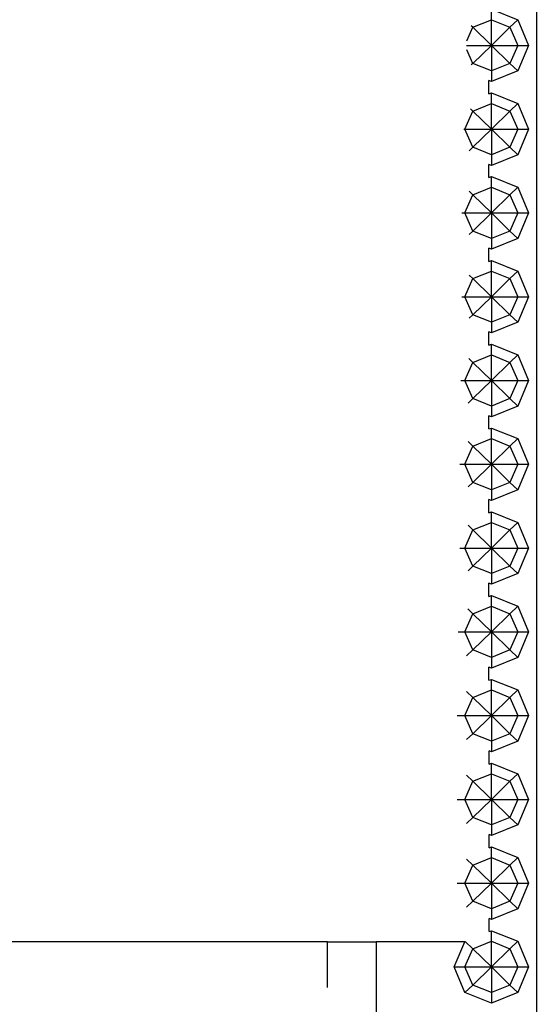
# Model space of a CAD drawing. Units: centimetres. Extents: x 101 to 556, y -105 to 109.
# Drawn here: x 524 to 529, y 48 to 58 of the extents above; entities that cross this region are included whole.
import ezdxf

# ---------------------------------------------------------------- set-up
doc = ezdxf.new("R2010")
doc.units = ezdxf.units.CM
doc.layers.add('Edges', color=7, linetype='Continuous')

# ---------------------------------------------------------------- blocks, each defined once
blk = doc.blocks.new('Chesterfield_Sofá_Brava+Forma front')
at = {"layer": 'Edges'}
for p, q in [((95.0693, 22.995), (95.0693, -32.7382)), ((94.6144, 0.4394), (94.881, 0.3322)), ((94.6144, 0.3322), (94.6144, 0.4394)), ((94.4259, 0.2564), (94.6144, 0.3322)), ((94.6144, 0.3322), (94.8029, 0.2564)), ((94.6144, 0.0734), (94.6144, 0.3322)), ((94.8029, 0.2564), (94.881, 0.3322)), ((94.881, 0.3322), (94.9915, 0.0734)), ((94.3675, 0.1195), (94.4259, 0.2564)), ((94.4259, 0.2564), (94.4107, 0.2711)), ((94.6144, 0.0734), (94.4259, 0.2564)), ((94.6144, 0.0734), (94.8029, 0.2564)), ((94.8029, 0.2564), (94.881, 0.0734)), ((94.3624, 0.0734), (94.6144, 0.0734)), ((94.4259, -0.1096), (94.3675, 0.0273)), ((94.6144, 0.0734), (94.4259, -0.1096)), ((94.6144, 0.0734), (94.8029, -0.1096)), ((94.6144, 0.0734), (94.6144, -0.1854)), ((94.6144, 0.0734), (94.881, 0.0734)), ((94.881, 0.0734), (94.8029, -0.1096)), ((94.881, 0.0734), (94.9915, 0.0734)), ((94.9915, 0.0734), (94.881, -0.1854)), ((94.4259, -0.1096), (94.4107, -0.1243)), ((94.6144, -0.1854), (94.4259, -0.1096)), ((94.8029, -0.1096), (94.6144, -0.1854)), ((94.881, -0.1854), (94.6144, -0.2926)), ((94.6144, -0.1854), (94.6144, -0.2926)), ((94.8029, -0.1096), (94.881, -0.1854)), ((94.5904, -0.4166), (94.5904, -0.2829)), ((94.6144, -0.2926), (94.5904, -0.2829)), ((94.5904, -0.4166), (94.6144, -0.407)), ((94.6144, -0.5142), (94.6144, -0.407)), ((94.6144, -0.407), (94.881, -0.5142)), ((94.3478, -0.773), (94.4259, -0.59)), ((94.4259, -0.59), (94.405, -0.5697)), ((94.4259, -0.59), (94.6144, -0.5142)), ((94.6144, -0.773), (94.4259, -0.59)), ((94.6144, -0.5142), (94.8029, -0.59)), ((94.6144, -0.773), (94.6144, -0.5142)), ((94.6144, -0.773), (94.8029, -0.59)), ((94.8029, -0.59), (94.881, -0.5142)), ((94.8029, -0.59), (94.881, -0.773)), ((94.881, -0.5142), (94.9915, -0.773)), ((94.3362, -0.773), (94.3478, -0.773)), ((94.4259, -0.956), (94.3478, -0.773)), ((94.3478, -0.773), (94.6144, -0.773)), ((94.6144, -0.773), (94.4259, -0.956)), ((94.6144, -0.773), (94.8029, -0.956)), ((94.6144, -0.773), (94.6144, -1.0318)), ((94.6144, -0.773), (94.881, -0.773)), ((94.881, -0.773), (94.8029, -0.956)), ((94.881, -0.773), (94.9915, -0.773)), ((94.9915, -0.773), (94.881, -1.0318)), ((94.4259, -0.956), (94.3893, -0.9915)), ((94.6144, -1.0318), (94.4259, -0.956)), ((94.8029, -0.956), (94.6144, -1.0318)), ((94.8029, -0.956), (94.881, -1.0318)), ((94.881, -1.0318), (94.6144, -1.139)), ((94.6144, -1.0318), (94.6144, -1.139)), ((94.5904, -1.263), (94.5904, -1.1293)), ((94.6144, -1.139), (94.5904, -1.1293)), ((94.5904, -1.263), (94.6144, -1.2533)), ((94.6144, -1.2533), (94.881, -1.3605)), ((94.6144, -1.3605), (94.6144, -1.2533)), ((94.4259, -1.4363), (94.6144, -1.3605)), ((94.6144, -1.6193), (94.6144, -1.3605)), ((94.6144, -1.3605), (94.8029, -1.4363)), ((94.8029, -1.4363), (94.881, -1.3605)), ((94.881, -1.3605), (94.9915, -1.6193)), ((94.3478, -1.6193), (94.4259, -1.4363)), ((94.4259, -1.4363), (94.3893, -1.4008)), ((94.6144, -1.6193), (94.4259, -1.4363)), ((94.6144, -1.6193), (94.8029, -1.4363)), ((94.8029, -1.4363), (94.881, -1.6193)), ((94.3172, -1.6193), (94.3478, -1.6193)), ((94.3478, -1.6193), (94.6144, -1.6193)), ((94.4259, -1.8023), (94.3478, -1.6193)), ((94.6144, -1.6193), (94.4259, -1.8023)), ((94.6144, -1.6193), (94.881, -1.6193)), ((94.6144, -1.6193), (94.8029, -1.8023)), ((94.6144, -1.6193), (94.6144, -1.8782)), ((94.881, -1.6193), (94.8029, -1.8023)), ((94.9915, -1.6193), (94.881, -1.8782)), ((94.881, -1.6193), (94.9915, -1.6193)), ((94.4259, -1.8023), (94.3893, -1.8378)), ((94.6144, -1.8782), (94.4259, -1.8023)), ((94.8029, -1.8023), (94.6144, -1.8782)), ((94.881, -1.8782), (94.6144, -1.9854)), ((94.6144, -1.8782), (94.6144, -1.9854)), ((94.8029, -1.8023), (94.881, -1.8782)), ((94.5904, -2.1094), (94.5904, -1.9757)), ((94.6144, -1.9854), (94.5904, -1.9757)), ((94.5904, -2.1094), (94.6144, -2.0997)), ((94.6144, -2.0997), (94.881, -2.2069)), ((94.6144, -2.2069), (94.6144, -2.0997)), ((94.3478, -2.4657), (94.4259, -2.2827)), ((94.4259, -2.2827), (94.3893, -2.2472)), ((94.4259, -2.2827), (94.6144, -2.2069)), ((94.6144, -2.4657), (94.4259, -2.2827)), ((94.6144, -2.2069), (94.8029, -2.2827)), ((94.6144, -2.4657), (94.6144, -2.2069)), ((94.6144, -2.4657), (94.8029, -2.2827)), ((94.8029, -2.2827), (94.881, -2.2069)), ((94.8029, -2.2827), (94.881, -2.4657)), ((94.881, -2.2069), (94.9915, -2.4657)), ((94.3172, -2.4657), (94.3478, -2.4657)), ((94.3478, -2.4657), (94.6144, -2.4657)), ((94.4259, -2.6487), (94.3478, -2.4657)), ((94.6144, -2.4657), (94.4259, -2.6487)), ((94.6144, -2.4657), (94.6144, -2.7245)), ((94.6144, -2.4657), (94.8029, -2.6487)), ((94.6144, -2.4657), (94.881, -2.4657)), ((94.881, -2.4657), (94.8029, -2.6487)), ((94.9915, -2.4657), (94.881, -2.7245)), ((94.881, -2.4657), (94.9915, -2.4657)), ((94.4259, -2.6487), (94.3893, -2.6842)), ((94.6144, -2.7245), (94.4259, -2.6487)), ((94.8029, -2.6487), (94.6144, -2.7245)), ((94.8029, -2.6487), (94.881, -2.7245)), ((94.881, -2.7245), (94.6144, -2.8317)), ((94.6144, -2.7245), (94.6144, -2.8317)), ((94.5904, -2.9558), (94.5904, -2.8221)), ((94.6144, -2.8317), (94.5904, -2.8221)), ((94.5904, -2.9558), (94.6144, -2.9461)), ((94.6144, -3.0533), (94.6144, -2.9461)), ((94.6144, -2.9461), (94.881, -3.0533)), ((94.4259, -3.1291), (94.6144, -3.0533)), ((94.6144, -3.0533), (94.8029, -3.1291)), ((94.6144, -3.3121), (94.6144, -3.0533)), ((94.8029, -3.1291), (94.881, -3.0533)), ((94.881, -3.0533), (94.9915, -3.3121)), ((94.3478, -3.3121), (94.4259, -3.1291)), ((94.4259, -3.1291), (94.3867, -3.091)), ((94.6144, -3.3121), (94.4259, -3.1291)), ((94.6144, -3.3121), (94.8029, -3.1291)), ((94.8029, -3.1291), (94.881, -3.3121)), ((94.3043, -3.3121), (94.3478, -3.3121)), ((94.4259, -3.4951), (94.3478, -3.3121)), ((94.3478, -3.3121), (94.6144, -3.3121)), ((94.6144, -3.3121), (94.4259, -3.4951)), ((94.6144, -3.3121), (94.6144, -3.5709)), ((94.6144, -3.3121), (94.8029, -3.4951)), ((94.6144, -3.3121), (94.881, -3.3121)), ((94.881, -3.3121), (94.8029, -3.4951)), ((94.881, -3.3121), (94.9915, -3.3121)), ((94.9915, -3.3121), (94.881, -3.5709)), ((94.4259, -3.4951), (94.3784, -3.5412)), ((94.6144, -3.5709), (94.4259, -3.4951)), ((94.8029, -3.4951), (94.6144, -3.5709)), ((94.881, -3.5709), (94.6144, -3.6781)), ((94.6144, -3.5709), (94.6144, -3.6781)), ((94.8029, -3.4951), (94.881, -3.5709)), ((94.5905, -3.8021), (94.5905, -3.6685)), ((94.6144, -3.6781), (94.5905, -3.6685)), ((94.5905, -3.8021), (94.6144, -3.7925)), ((94.6144, -3.8997), (94.6144, -3.7925)), ((94.6144, -3.7925), (94.881, -3.8997)), ((94.3478, -4.1585), (94.4259, -3.9755)), ((94.4259, -3.9755), (94.3784, -3.9294)), ((94.4259, -3.9755), (94.6144, -3.8997)), ((94.6144, -4.1585), (94.4259, -3.9755)), ((94.6144, -3.8997), (94.8029, -3.9755)), ((94.6144, -4.1585), (94.6144, -3.8997)), ((94.6144, -4.1585), (94.8029, -3.9755)), ((94.8029, -3.9755), (94.881, -3.8997)), ((94.8029, -3.9755), (94.881, -4.1585)), ((94.881, -3.8997), (94.9915, -4.1585)), ((94.2972, -4.1585), (94.3478, -4.1585)), ((94.4259, -4.3415), (94.3478, -4.1585)), ((94.3478, -4.1585), (94.6144, -4.1585)), ((94.6144, -4.1585), (94.4259, -4.3415)), ((94.6144, -4.1585), (94.6144, -4.4173)), ((94.6144, -4.1585), (94.8029, -4.3415)), ((94.6144, -4.1585), (94.881, -4.1585)), ((94.881, -4.1585), (94.8029, -4.3415)), ((94.881, -4.1585), (94.9915, -4.1585)), ((94.9915, -4.1585), (94.881, -4.4173)), ((94.4259, -4.3415), (94.3784, -4.3876)), ((94.6144, -4.4173), (94.4259, -4.3415)), ((94.8029, -4.3415), (94.6144, -4.4173)), ((94.8029, -4.3415), (94.881, -4.4173)), ((94.881, -4.4173), (94.6144, -4.5245)), ((94.6144, -4.4173), (94.6144, -4.5245)), ((94.5905, -4.6485), (94.5905, -4.5149)), ((94.6144, -4.5245), (94.5905, -4.5149)), ((94.5905, -4.6485), (94.6144, -4.6389)), ((94.6144, -4.7461), (94.6144, -4.6389)), ((94.6144, -4.6389), (94.881, -4.7461)), ((94.4259, -4.8219), (94.6144, -4.7461)), ((94.6144, -4.7461), (94.8029, -4.8219)), ((94.6144, -5.0049), (94.6144, -4.7461)), ((94.8029, -4.8219), (94.881, -4.7461)), ((94.881, -4.7461), (94.9915, -5.0049)), ((94.3478, -5.0049), (94.4259, -4.8219)), ((94.4259, -4.8219), (94.3784, -4.7757)), ((94.6144, -5.0049), (94.4259, -4.8219)), ((94.6144, -5.0049), (94.8029, -4.8219)), ((94.8029, -4.8219), (94.881, -5.0049)), ((94.2972, -5.0049), (94.3478, -5.0049)), ((94.3478, -5.0049), (94.6144, -5.0049)), ((94.4259, -5.1879), (94.3478, -5.0049)), ((94.6144, -5.0049), (94.4259, -5.1879)), ((94.6144, -5.0049), (94.6144, -5.2637)), ((94.6144, -5.0049), (94.8029, -5.1879)), ((94.6144, -5.0049), (94.881, -5.0049)), ((94.881, -5.0049), (94.8029, -5.1879)), ((94.881, -5.0049), (94.9915, -5.0049)), ((94.9915, -5.0049), (94.881, -5.2637)), ((94.4259, -5.1879), (94.3784, -5.234)), ((94.6144, -5.2637), (94.4259, -5.1879)), ((94.8029, -5.1879), (94.6144, -5.2637)), ((94.881, -5.2637), (94.6144, -5.3709)), ((94.6144, -5.2637), (94.6144, -5.3709)), ((94.8029, -5.1879), (94.881, -5.2637)), ((94.5905, -5.4949), (94.5905, -5.3613)), ((94.6144, -5.3709), (94.5905, -5.3613)), ((94.5905, -5.4949), (94.6144, -5.4852)), ((94.6144, -5.4852), (94.881, -5.5924)), ((94.6144, -5.5924), (94.6144, -5.4852)), ((94.3478, -5.8513), (94.4259, -5.6683)), ((94.4259, -5.6683), (94.3765, -5.6203)), ((94.4259, -5.6683), (94.6144, -5.5924)), ((94.6144, -5.8513), (94.4259, -5.6683)), ((94.6144, -5.8513), (94.6144, -5.5924)), ((94.6144, -5.5924), (94.8029, -5.6683)), ((94.6144, -5.8513), (94.8029, -5.6683)), ((94.8029, -5.6683), (94.881, -5.5924)), ((94.8029, -5.6683), (94.881, -5.8513)), ((94.881, -5.5924), (94.9915, -5.8513)), ((94.2787, -5.8513), (94.3478, -5.8513)), ((94.4259, -6.0343), (94.3478, -5.8513)), ((94.3478, -5.8513), (94.6144, -5.8513)), ((94.6144, -5.8513), (94.4259, -6.0343)), ((94.6144, -5.8513), (94.6144, -6.1101)), ((94.6144, -5.8513), (94.881, -5.8513)), ((94.6144, -5.8513), (94.8029, -6.0343)), ((94.881, -5.8513), (94.8029, -6.0343)), ((94.9915, -5.8513), (94.881, -6.1101)), ((94.881, -5.8513), (94.9915, -5.8513)), ((94.4259, -6.0343), (94.3642, -6.0941)), ((94.6144, -6.1101), (94.4259, -6.0343)), ((94.8029, -6.0343), (94.6144, -6.1101)), ((94.8029, -6.0343), (94.881, -6.1101)), ((94.881, -6.1101), (94.6144, -6.2173)), ((94.6144, -6.1101), (94.6144, -6.2173)), ((94.5905, -6.3412), (94.5905, -6.2077)), ((94.6144, -6.2173), (94.5905, -6.2077)), ((94.5905, -6.3412), (94.6144, -6.3316)), ((94.6144, -6.4388), (94.6144, -6.3316)), ((94.6144, -6.3316), (94.881, -6.4388)), ((94.4259, -6.5146), (94.3642, -6.4548)), ((94.4259, -6.5146), (94.6144, -6.4388)), ((94.6144, -6.4388), (94.8029, -6.5146)), ((94.6144, -6.6976), (94.6144, -6.4388)), ((94.8029, -6.5146), (94.881, -6.4388)), ((94.881, -6.4388), (94.9915, -6.6976)), ((94.3478, -6.6976), (94.4259, -6.5146)), ((94.6144, -6.6976), (94.4259, -6.5146)), ((94.6144, -6.6976), (94.8029, -6.5146)), ((94.8029, -6.5146), (94.881, -6.6976)), ((94.2703, -6.6976), (94.3478, -6.6976)), ((94.4259, -6.8806), (94.3478, -6.6976)), ((94.3478, -6.6976), (94.6144, -6.6976)), ((94.6144, -6.6976), (94.4259, -6.8806)), ((94.6144, -6.6976), (94.6144, -6.9564)), ((94.6144, -6.6976), (94.8029, -6.8806)), ((94.6144, -6.6976), (94.881, -6.6976)), ((94.881, -6.6976), (94.8029, -6.8806)), ((94.881, -6.6976), (94.9915, -6.6976)), ((94.9915, -6.6976), (94.881, -6.9564)), ((94.4259, -6.8806), (94.3642, -6.9405)), ((94.6144, -6.9564), (94.4259, -6.8806)), ((94.8029, -6.8806), (94.6144, -6.9564)), ((94.881, -6.9564), (94.6144, -7.0636)), ((94.6144, -6.9564), (94.6144, -7.0636)), ((94.8029, -6.8806), (94.881, -6.9564)), ((94.5906, -7.1876), (94.5906, -7.054)), ((94.6144, -7.0636), (94.5906, -7.054)), ((94.5906, -7.1876), (94.6144, -7.178)), ((94.6144, -7.2852), (94.6144, -7.178)), ((94.6144, -7.178), (94.881, -7.2852)), ((94.4259, -7.361), (94.3642, -7.3012)), ((94.4259, -7.361), (94.6144, -7.2852)), ((94.6144, -7.2852), (94.8029, -7.361)), ((94.6144, -7.544), (94.6144, -7.2852)), ((94.8029, -7.361), (94.881, -7.2852)), ((94.881, -7.2852), (94.9915, -7.544)), ((94.3478, -7.544), (94.4259, -7.361)), ((94.6144, -7.544), (94.4259, -7.361)), ((94.6144, -7.544), (94.8029, -7.361)), ((94.8029, -7.361), (94.881, -7.544)), ((94.2703, -7.544), (94.3478, -7.544)), ((94.4259, -7.727), (94.3478, -7.544)), ((94.3478, -7.544), (94.6144, -7.544)), ((94.6144, -7.544), (94.4259, -7.727)), ((94.6144, -7.544), (94.6144, -7.8028)), ((94.6144, -7.544), (94.8029, -7.727)), ((94.6144, -7.544), (94.881, -7.544)), ((94.881, -7.544), (94.8029, -7.727)), ((94.881, -7.544), (94.9915, -7.544)), ((94.9915, -7.544), (94.881, -7.8028)), ((94.4259, -7.727), (94.3643, -7.7869)), ((94.6144, -7.8028), (94.4259, -7.727)), ((94.8029, -7.727), (94.6144, -7.8028)), ((94.8029, -7.727), (94.881, -7.8028)), ((94.881, -7.8028), (94.6144, -7.91)), ((94.6144, -7.8028), (94.6144, -7.91)), ((94.5906, -8.034), (94.5906, -7.9004)), ((94.6144, -7.91), (94.5906, -7.9004)), ((94.5906, -8.034), (94.6144, -8.0244)), ((94.6144, -8.0244), (94.881, -8.1316)), ((94.6144, -8.1316), (94.6144, -8.0244)), ((94.4259, -8.2074), (94.3643, -8.1475)), ((94.4259, -8.2074), (94.6144, -8.1316)), ((94.6144, -8.3904), (94.6144, -8.1316)), ((94.6144, -8.1316), (94.8029, -8.2074)), ((94.8029, -8.2074), (94.881, -8.1316)), ((94.881, -8.1316), (94.9915, -8.3904)), ((94.3478, -8.3904), (94.4259, -8.2074)), ((94.6144, -8.3904), (94.4259, -8.2074)), ((94.6144, -8.3904), (94.8029, -8.2074)), ((94.8029, -8.2074), (94.881, -8.3904)), ((94.2703, -8.3904), (94.3478, -8.3904)), ((94.4259, -8.5734), (94.3478, -8.3904)), ((94.3478, -8.3904), (94.6144, -8.3904)), ((94.6144, -8.3904), (94.4259, -8.5734)), ((94.6144, -8.3904), (94.881, -8.3904)), ((94.6144, -8.3904), (94.6144, -8.6492)), ((94.6144, -8.3904), (94.8029, -8.5734)), ((94.881, -8.3904), (94.8029, -8.5734)), ((94.9915, -8.3904), (94.881, -8.6492)), ((94.881, -8.3904), (94.9915, -8.3904)), ((94.4259, -8.5734), (94.3643, -8.6332)), ((94.6144, -8.6492), (94.4259, -8.5734)), ((94.8029, -8.5734), (94.6144, -8.6492)), ((94.881, -8.6492), (94.6144, -8.7564)), ((94.6144, -8.6492), (94.6144, -8.7564)), ((94.8029, -8.5734), (94.881, -8.6492)), ((94.5906, -8.8803), (94.5906, -8.7468)), ((94.6144, -8.7564), (94.5906, -8.7468)), ((94.5906, -8.8803), (94.6144, -8.8708)), ((94.6144, -8.8708), (94.881, -8.978)), ((94.6144, -8.978), (94.6144, -8.8708)), ((92.9577, -8.9834), (85.5071, -8.9834)), ((92.9577, -9.4457), (92.9577, -8.9834)), ((92.9577, -8.9834), (93.4485, -8.9834)), ((94.3455, -8.9834), (93.4485, -8.9834)), ((93.4485, -8.9834), (93.4485, -15.7973)), ((94.2374, -9.2368), (94.3455, -8.9834)), ((94.3455, -8.9834), (94.3485, -8.9786)), ((94.4259, -9.0538), (94.3485, -8.9786)), ((94.4259, -9.0538), (94.6144, -8.978)), ((94.6144, -8.978), (94.8029, -9.0538)), ((94.6144, -9.2368), (94.6144, -8.978)), ((94.8029, -9.0538), (94.881, -8.978)), ((94.881, -8.978), (94.9915, -9.2368)), ((94.3478, -9.2368), (94.4259, -9.0538)), ((94.6144, -9.2368), (94.4259, -9.0538)), ((94.6144, -9.2368), (94.8029, -9.0538)), ((94.8029, -9.0538), (94.881, -9.2368)), ((94.2374, -9.2368), (94.3478, -9.2368)), ((94.3478, -9.4956), (94.2374, -9.2368)), ((94.3478, -9.2368), (94.6144, -9.2368)), ((94.4259, -9.4198), (94.3478, -9.2368)), ((94.6144, -9.2368), (94.4259, -9.4198)), ((94.6144, -9.2368), (94.6144, -9.4956)), ((94.6144, -9.2368), (94.8029, -9.4198)), ((94.6144, -9.2368), (94.881, -9.2368)), ((94.881, -9.2368), (94.8029, -9.4198)), ((94.9915, -9.2368), (94.881, -9.4956)), ((94.881, -9.2368), (94.9915, -9.2368)), ((94.4259, -9.4198), (94.3478, -9.4956)), ((94.6144, -9.4956), (94.4259, -9.4198)), ((94.8029, -9.4198), (94.6144, -9.4956)), ((94.8029, -9.4198), (94.881, -9.4956)), ((94.6144, -9.6028), (94.3478, -9.4956)), ((94.881, -9.4956), (94.6144, -9.6028)), ((94.6144, -9.4956), (94.6144, -9.6028))]:
    blk.add_line(p, q, dxfattribs=at)

msp = doc.modelspace()

# ---------------------------------------------------------------- block references
at = {"layer": 'Edges'}
msp.add_blockref('Chesterfield_Sofá_Brava+Forma front', (433.7667, 58.0711), dxfattribs=at)

doc.saveas('drawing.dxf')
